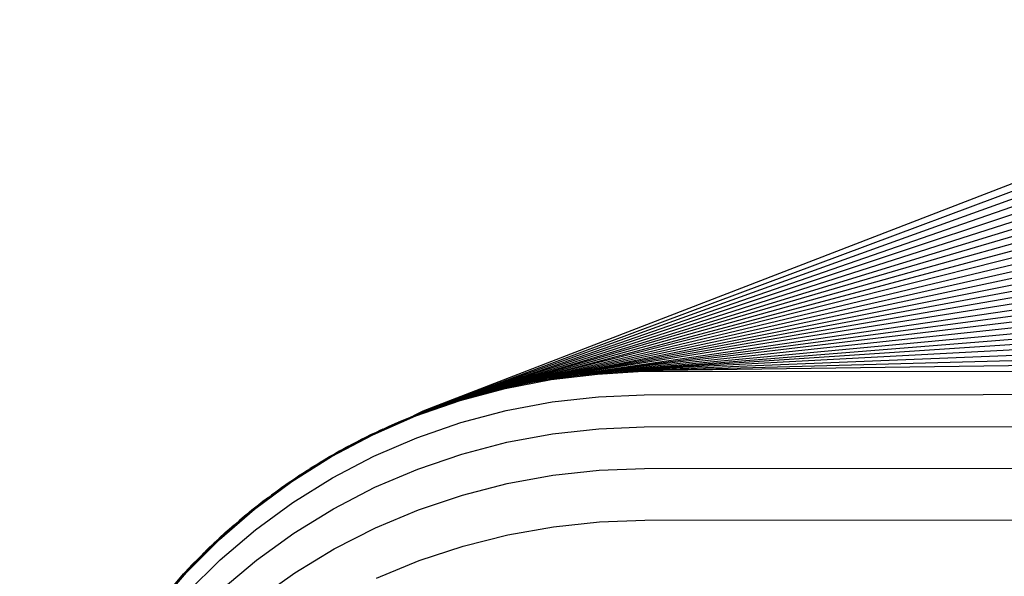
# Model space of a CAD drawing. Units: millimetres. Extents: x 500 to 6440, y 500 to 4700.
# Drawn here: x 2293 to 2318, y 2328 to 2342 of the extents above; entities that cross this region are included whole.
import ezdxf

# ---------------------------------------------------------------- set-up
doc = ezdxf.new("R2010")
doc.units = ezdxf.units.MM
doc.layers.add('PAN-404', color=7, linetype='Continuous', true_color=0x8b8681)

# ---------------------------------------------------------------- blocks, each defined once
blk = doc.blocks.new('Gloria-SingleSofa_Front')
at = {"layer": 'PAN-404'}
for points in [[(-5.818, 624.909), (-5.582, 625.025), (19.531, 634.728)], [(-5.704, 624.95), (-5.496, 625.051), (19.611, 634.428)], [(-5.501, 625.031), (-5.334, 625.11), (19.772, 634.152)], [(-5.352, 625.083), (-5.159, 625.172), (19.946, 633.878)], [(-5.21, 625.131), (-4.982, 625.232), (20.121, 633.603)], [(-4.354, 625.434), (20.298, 633.326)], [(-4.001, 625.537), (20.478, 633.048)], [(-4.699, 625.304), (-4.435, 625.41), (20.661, 632.768)], [(-4.541, 625.347), (-4.251, 625.459), (20.845, 632.486)], [(-3.46, 625.668), (21.029, 632.201), (22.119, 632.455), (23.269, 632.634), (24.427, 632.728), (25.588, 632.736), (26.747, 632.658), (27.898, 632.493), (29.037, 632.242), (30.15, 631.906), (31.231, 631.49), (32.277, 630.996), (33.279, 630.427), (34.237, 629.784), (35.149, 629.069), (36.008, 628.284), (36.809, 627.43), (37.542, 626.514), (38.203, 625.547), (38.791, 624.534), (39.302, 623.483), (39.734, 622.401), (40.084, 621.293), (40.35, 620.162)], [(-4.186, 625.451), (-3.871, 625.564), (21.217, 631.915), (22.312, 632.156), (23.464, 632.321), (24.619, 632.4), (25.78, 632.394), (26.938, 632.301), (28.088, 632.123), (29.224, 631.857), (30.333, 631.508), (31.41, 631.078), (32.45, 630.57), (33.446, 629.988), (34.396, 629.334), (35.297, 628.608), (36.147, 627.812), (36.938, 626.947), (37.658, 626.024), (38.307, 625.049), (38.881, 624.03), (39.38, 622.972), (39.798, 621.884), (40.135, 620.771)], [(-4.026, 625.492), (-3.682, 625.61), (21.409, 631.628), (22.507, 631.855), (23.657, 632.005), (24.817, 632.07), (25.978, 632.049), (27.135, 631.942), (28.282, 631.749), (29.412, 631.47), (30.517, 631.106), (31.589, 630.663), (32.62, 630.143), (33.609, 629.549), (34.555, 628.88), (35.447, 628.143), (36.285, 627.337), (37.064, 626.463), (37.774, 625.53), (38.41, 624.547), (38.972, 623.52), (39.456, 622.457), (39.861, 621.364), (40.183, 620.246)], [(-3.723, 625.571), (-3.492, 625.647), (21.598, 631.337), (22.698, 631.551), (23.852, 631.687), (25.013, 631.737), (26.17, 631.702), (27.326, 631.58), (28.471, 631.373), (29.598, 631.08), (30.699, 630.703), (31.763, 630.247), (32.788, 629.714), (33.771, 629.107), (34.706, 628.428), (35.59, 627.68), (36.419, 626.864), (37.187, 625.98), (37.886, 625.037), (38.51, 624.046), (39.058, 623.013), (39.529, 621.944), (39.92, 620.846)], [(-3.553, 625.609), (-3.295, 625.69), (21.788, 631.044), (22.889, 631.244), (24.045, 631.365), (25.206, 631.401), (26.367, 631.351), (27.521, 631.216), (28.66, 630.995), (29.784, 630.688), (30.881, 630.297), (31.94, 629.828), (32.959, 629.282), (33.934, 628.662), (34.859, 627.972), (35.732, 627.214), (36.552, 626.387), (37.309, 625.493), (37.995, 624.543), (38.606, 623.544), (39.142, 622.504), (39.6, 621.429), (39.978, 620.326)], [(-2.751, 625.8), (21.982, 630.749), (23.087, 630.935), (24.245, 631.042), (25.406, 631.063), (26.566, 630.999), (27.715, 630.849), (28.855, 630.613), (29.975, 630.291), (31.064, 629.888), (32.118, 629.405), (33.131, 628.846), (34.098, 628.213), (35.015, 627.511), (35.879, 626.742), (36.686, 625.905), (37.432, 625.003), (38.106, 624.043), (38.704, 623.037), (39.227, 621.989), (39.671, 620.909)], [(-2.459, 625.854), (22.181, 630.453), (23.287, 630.625), (24.446, 630.717), (25.607, 630.723), (26.763, 630.644), (27.913, 630.479), (29.051, 630.228), (30.164, 629.893), (31.248, 629.475), (32.296, 628.979), (33.3, 628.408), (34.258, 627.764), (35.166, 627.05), (36.021, 626.269), (36.819, 625.422), (37.551, 624.511), (38.214, 623.542), (38.8, 622.527), (39.309, 621.474), (39.739, 620.386)], [(-2.111, 625.91), (22.378, 630.154), (23.485, 630.311), (24.645, 630.388), (25.806, 630.38), (26.964, 630.286), (28.113, 630.106), (29.244, 629.841), (30.356, 629.491), (31.436, 629.058), (32.475, 628.549), (33.472, 627.965), (34.422, 627.309), (35.321, 626.583), (36.164, 625.792), (36.95, 624.936), (37.671, 624.015), (38.321, 623.039), (38.894, 622.016), (39.39, 620.955), (39.806, 619.863)], [(-2.924, 625.738), (-2.501, 625.848), (22.577, 629.852), (23.687, 629.995), (24.848, 630.058), (26.009, 630.034), (27.166, 629.925), (28.309, 629.731), (29.437, 629.452), (30.545, 629.087), (31.62, 628.64), (32.653, 628.118), (33.643, 627.52), (34.585, 626.851), (35.474, 626.115), (36.307, 625.312), (37.082, 624.445), (37.79, 623.516), (38.427, 622.53), (38.987, 621.501), (39.468, 620.434)], [(-1.855, 625.933), (22.778, 629.548), (23.888, 629.677), (25.05, 629.724), (26.211, 629.686), (27.363, 629.562), (28.504, 629.353), (29.629, 629.06), (30.732, 628.68), (31.802, 628.22), (32.829, 627.684), (33.811, 627.073), (34.743, 626.394), (35.623, 625.645), (36.446, 624.832), (37.21, 623.954), (37.907, 623.015), (38.53, 622.023), (39.076, 620.987), (39.543, 619.915)], [(-1.496, 625.976), (22.976, 629.241), (24.09, 629.356), (25.252, 629.388), (26.409, 629.335), (27.563, 629.196), (28.705, 628.972), (29.826, 628.663), (30.922, 628.271), (31.983, 627.798), (33.003, 627.248), (33.976, 626.626), (34.9, 625.934), (35.77, 625.174), (36.582, 624.351), (37.334, 623.465), (38.019, 622.517), (38.63, 621.516), (39.163, 620.473)], [(-2.242, 625.852), (-1.895, 625.928), (23.178, 628.932), (24.291, 629.032), (25.453, 629.05), (26.613, 628.981), (27.766, 628.828), (28.901, 628.589), (30.019, 628.266), (31.11, 627.859), (32.166, 627.372), (33.177, 626.81), (34.142, 626.175), (35.058, 625.47), (35.919, 624.699), (36.72, 623.864), (37.461, 622.968), (38.134, 622.01), (38.731, 621.001), (39.25, 619.952)], [(-1.954, 625.89), (-1.691, 625.943), (23.382, 628.621), (24.496, 628.706), (25.658, 628.708), (26.817, 628.625), (27.964, 628.456), (29.097, 628.203), (30.21, 627.866), (31.297, 627.444), (32.347, 626.943), (33.351, 626.368), (34.309, 625.72), (35.216, 625.003), (36.065, 624.221), (36.855, 623.377), (37.583, 622.472), (38.243, 621.507), (38.827, 620.49)], [(-0.855, 626.019), (23.582, 628.306), (24.699, 628.377), (25.861, 628.364), (27.016, 628.266), (28.164, 628.082), (29.294, 627.815), (30.4, 627.463), (31.482, 627.028), (32.526, 626.513), (33.524, 625.924), (34.471, 625.265), (35.367, 624.538), (36.207, 623.744), (36.986, 622.89), (37.703, 621.975), (38.351, 621), (38.922, 619.976)], [(-0.679, 626.029), (23.79, 627.989), (24.905, 628.046), (26.067, 628.018), (27.224, 627.904), (28.366, 627.705), (29.493, 627.423), (30.595, 627.057), (31.669, 626.608), (32.706, 626.079), (33.697, 625.477), (34.636, 624.805), (35.523, 624.065), (36.351, 623.262), (37.119, 622.397), (37.824, 621.472), (38.458, 620.49)], [(-0.735, 626.025), (23.997, 627.67), (25.114, 627.711), (26.276, 627.668), (27.427, 627.539), (28.568, 627.326), (29.691, 627.028), (30.792, 626.646), (31.86, 626.183), (32.888, 625.641), (33.871, 625.025), (34.802, 624.34), (35.677, 623.59), (36.495, 622.775), (37.252, 621.899), (37.944, 620.966), (38.564, 619.976)], [(-1.352, 625.945), (-0.86, 626.019), (24.207, 627.348), (25.323, 627.374), (26.484, 627.315), (27.638, 627.171), (28.775, 626.942), (29.891, 626.63), (30.984, 626.234), (32.047, 625.756), (33.068, 625.201), (34.041, 624.573), (34.962, 623.877), (35.83, 623.112), (36.637, 622.286), (37.382, 621.401), (38.061, 620.458)], [(-1.269, 625.942), (-0.657, 626.024), (24.411, 627.023), (25.529, 627.034), (26.69, 626.96), (27.838, 626.801), (28.973, 626.557), (30.089, 626.229), (31.177, 625.819), (32.23, 625.329), (33.245, 624.759), (34.211, 624.118), (35.122, 623.409), (35.979, 622.635), (36.774, 621.799), (37.507, 620.904)], [(0.145, 626.036), (24.617, 626.695), (25.733, 626.692), (26.889, 626.603), (28.036, 626.429), (29.168, 626.17), (30.28, 625.828), (31.363, 625.404), (32.411, 624.899), (33.416, 624.318), (34.374, 623.664), (35.277, 622.943), (36.122, 622.159), (36.908, 621.312), (37.629, 620.407), (38.284, 619.446), (38.865, 618.432), (39.367, 617.372), (39.786, 616.279), (40.124, 615.159), (40.378, 614.019), (40.548, 612.865), (40.633, 611.706), (40.632, 611.287)], [(-0.795, 625.969), (-0.248, 626.031), (24.823, 626.364), (25.94, 626.346), (27.099, 626.242), (28.243, 626.052), (29.372, 625.779), (30.476, 625.422), (31.551, 624.985), (32.593, 624.466), (33.592, 623.871), (34.541, 623.204), (35.435, 622.471), (36.27, 621.675), (37.043, 620.819)], [(-12.201, 620.144), (-11.45, 621.018), (-10.636, 621.835), (-9.764, 622.588), (-8.837, 623.275), (-7.858, 623.893), (-6.831, 624.437), (-5.765, 624.903), (-4.67, 625.286), (-3.552, 625.586), (-2.411, 625.804), (-1.257, 625.937), (-0.127, 626.014), (25.018, 626.005)], [(-1.759, 625.908), (-1.487, 625.96), (-1.296, 625.978)], [(-1.679, 625.909), (-1.277, 625.981), (-1.131, 625.993)], [(-1.515, 625.929), (-1.069, 626.003), (-0.88, 626.016)], [(-0.952, 625.958), (-0.448, 626.02), (-0.31, 626.024)], [(-1.225, 625.94), (-1.379, 625.946), (-2.533, 625.804), (-3.67, 625.577), (-4.79, 625.267), (-5.886, 624.873), (-6.95, 624.399), (-7.975, 623.845), (-8.953, 623.215), (-9.878, 622.517), (-10.746, 621.754), (-11.554, 620.93), (-12.3, 620.046), (-12.979, 619.107), (-13.589, 618.115), (-14.124, 617.071), (-14.577, 615.987), (-14.946, 614.873), (-15.233, 613.736), (-15.436, 612.582), (-15.555, 611.418), (-15.587, 610.252), (-15.576, 610.007)], [(-3.594, 625.593), (-3.134, 625.703), (-2.943, 625.734)], [(-3.38, 625.635), (-2.933, 625.737), (-2.689, 625.773)], [(-3.334, 625.659), (-3.099, 625.73), (-2.924, 625.765)], [(-3.17, 625.694), (-2.901, 625.772), (-2.516, 625.844)], [(-2.994, 625.727), (-2.699, 625.808), (-2.562, 625.832)], [(-2.883, 625.744), (-2.617, 625.787)], [(-2.651, 625.782), (-2.303, 625.867), (-1.91, 625.925)], [(-2.47, 625.812), (-2.192, 625.861)], [(-2.455, 625.814), (-1.986, 625.89)], [(-2.412, 625.822), (-2.097, 625.896), (-1.958, 625.914)], [(-2.234, 625.841), (-1.783, 625.908)], [(-4.702, 625.291), (-4.262, 625.432), (-4.077, 625.477)], [(-4.499, 625.348), (-4.067, 625.48), (-3.825, 625.535)], [(-4.266, 625.431), (-4.061, 625.508), (-3.931, 625.542)], [(-4.141, 625.464), (-3.848, 625.532)], [(-4.016, 625.491), (-3.754, 625.554)], [(-3.972, 625.503), (-3.606, 625.603)], [(-3.609, 625.59), (-3.337, 625.659)], [(-11.431, 620.526), (-10.616, 621.333), (-9.743, 622.077), (-8.813, 622.757), (-7.831, 623.368), (-6.804, 623.905), (-5.739, 624.363), (-4.646, 624.741), (-3.527, 625.037), (-2.387, 625.25), (-1.234, 625.38), (-0.108, 625.424), (25.112, 625.454), (26.238, 625.416), (27.391, 625.291), (28.528, 625.082), (29.647, 624.791), (30.744, 624.416), (31.81, 623.962), (32.838, 623.429), (33.823, 622.822), (34.757, 622.145), (35.633, 621.404), (36.453, 620.598)], [(-5.107, 625.162), (-4.886, 625.233)], [(-5.107, 625.166), (-4.952, 625.224)], [(-5.081, 625.171), (-4.728, 625.296), (-4.525, 625.352)], [(-4.992, 625.209), (-4.802, 625.29), (-4.462, 625.399)], [(-4.831, 625.26), (-4.619, 625.348), (-4.498, 625.385)], [(-4.72, 625.286), (-4.462, 625.373)], [(-5.807, 624.902), (-5.562, 625.005)], [(-5.787, 624.909), (-5.369, 625.078), (-5.189, 625.136)], [(-5.658, 624.966), (-5.502, 625.031)], [(-5.586, 624.981), (-5.175, 625.141), (-4.945, 625.211)], [(-5.251, 625.118), (-4.99, 625.199)], [(-6.644, 624.536), (-6.258, 624.72), (-6.042, 624.804)], [(-6.331, 624.691), (-6.095, 624.785)], [(-6.187, 624.752), (-6.041, 624.818), (-5.94, 624.856)], [(-6.18, 624.75), (-5.992, 624.826)], [(-6.161, 624.758), (-5.822, 624.908), (-5.63, 624.976)], [(-10.588, 620.593), (-9.716, 621.328), (-8.789, 621.998), (-7.807, 622.602), (-6.781, 623.132), (-5.719, 623.584), (-4.625, 623.956), (-3.51, 624.248), (-2.376, 624.457), (-1.227, 624.584), (-0.101, 624.628), (25.13, 624.642), (26.255, 624.602), (27.404, 624.477), (28.542, 624.269), (29.658, 623.98), (30.749, 623.611), (31.815, 623.16), (32.843, 622.632), (33.823, 622.032), (34.752, 621.364), (35.626, 620.632)], [(-7.205, 624.269), (-6.884, 624.44), (-6.703, 624.52)], [(-6.867, 624.436), (-6.634, 624.555)], [(-6.843, 624.446), (-6.447, 624.642), (-6.274, 624.712)], [(-6.743, 624.502), (-6.612, 624.569)], [(-6.719, 624.512), (-6.575, 624.585)], [(-7.681, 624.004), (-7.309, 624.217), (-7.107, 624.314)], [(-7.375, 624.187), (-7.096, 624.321)], [(-7.238, 624.251), (-7.061, 624.339)], [(-7.231, 624.259), (-7.098, 624.333), (-7.001, 624.377)], [(-7.902, 623.884), (-7.67, 624.025)], [(-7.875, 623.899), (-7.489, 624.127), (-7.323, 624.209)], [(-7.782, 623.962), (-7.646, 624.044)], [(-7.745, 623.981), (-7.611, 624.062)], [(-8.382, 623.603), (-8.065, 623.787)], [(-8.251, 623.676), (-8.076, 623.779)], [(-8.239, 623.689), (-8.115, 623.771), (-8.022, 623.822)], [(-8.221, 623.696), (-7.909, 623.894), (-7.728, 623.99)], [(-8.188, 623.717), (-8.083, 623.785)], [(-9.687, 620.358), (-8.763, 621.015), (-7.787, 621.607), (-6.763, 622.128), (-5.701, 622.573), (-4.612, 622.939), (-3.499, 623.225), (-2.366, 623.431), (-1.217, 623.556), (-0.093, 623.598), (25.137, 623.606), (26.258, 623.566), (27.404, 623.443), (28.538, 623.238), (29.654, 622.953), (30.744, 622.588), (31.804, 622.146), (32.828, 621.627), (33.807, 621.035), (34.735, 620.377)], [(-8.868, 623.27), (-8.493, 623.532), (-8.334, 623.627)], [(-8.741, 623.367), (-8.607, 623.462), (-8.512, 623.519)], [(-8.684, 623.388), (-8.32, 623.636), (-8.121, 623.75)], [(-9.201, 623.041), (-8.892, 623.271), (-8.703, 623.391)], [(-8.896, 623.252), (-8.665, 623.418)], [(-8.777, 623.344), (-8.64, 623.442)], [(-9.628, 622.706), (-9.282, 622.982), (-9.088, 623.114)], [(-9.346, 622.942), (-9.016, 623.168)], [(-9.225, 623.031), (-9.141, 623.087)], [(-9.221, 623.023), (-9.041, 623.149)], [(-9.21, 623.04), (-9.087, 623.135), (-8.989, 623.199)], [(-9.193, 623.047), (-9.059, 623.15)], [(-9.798, 622.578), (-9.447, 622.865), (-9.294, 622.972)], [(-9.708, 622.663), (-9.556, 622.79), (-9.42, 622.886)], [(-10.125, 622.315), (-9.829, 622.574), (-9.631, 622.721)], [(-9.963, 622.458), (-9.857, 622.55)], [(-9.829, 622.555), (-9.61, 622.738)], [(-9.736, 622.643), (-9.586, 622.767)], [(-6.737, 620.882), (-5.682, 621.316), (-4.595, 621.674), (-3.486, 621.954), (-2.356, 622.156), (-1.211, 622.278), (-0.091, 622.319), (25.14, 622.327), (26.262, 622.288), (27.404, 622.167), (28.534, 621.966), (29.646, 621.686), (30.73, 621.33), (31.786, 620.897)], [(-10.516, 621.957), (-10.189, 622.26), (-10.003, 622.407)], [(-10.252, 622.214), (-9.942, 622.463)], [(-10.142, 622.309), (-10.06, 622.374)], [(-10.137, 622.314), (-10.01, 622.427), (-9.912, 622.502)], [(-10.129, 622.312), (-9.985, 622.441)], [(-10.12, 622.315), (-9.962, 622.444)], [(-10.098, 622.336), (-9.999, 622.414)], [(-10.67, 621.822), (-10.343, 622.132), (-10.203, 622.247)], [(-10.626, 621.88), (-10.452, 622.048), (-10.326, 622.152)], [(-10.419, 622.065), (-10.308, 622.169), (-10.213, 622.245)], [(-10.984, 621.53), (-10.708, 621.809), (-10.512, 621.979)], [(-10.705, 621.79), (-10.5, 621.991)], [(-10.648, 621.86), (-10.478, 622.025)], [(-11.344, 621.145), (-11.038, 621.473), (-10.861, 621.637)], [(-11.099, 621.422), (-10.814, 621.688)], [(-11.088, 621.432), (-10.879, 621.65), (-10.785, 621.734)], [(-10.999, 621.524), (-10.92, 621.596)], [(-10.992, 621.522), (-10.853, 621.666)], [(-10.966, 621.54), (-10.824, 621.675)], [(-10.955, 621.556), (-10.851, 621.65)], [(-10.844, 621.675), (-10.737, 621.783)], [(-11.482, 621.003), (-11.181, 621.335), (-11.052, 621.458)], [(-11.466, 621.042), (-11.292, 621.238), (-11.174, 621.351)], [(-11.269, 621.248), (-11.158, 621.369), (-11.066, 621.456)], [(-11.088, 621.432), (-11.018, 621.507)], [(-11.078, 621.444), (-11.005, 621.523)], [(-11.778, 620.685), (-11.524, 620.984), (-11.334, 621.176)], [(-11.654, 620.835), (-11.553, 620.954), (-11.424, 621.085)], [(-11.518, 620.966), (-11.326, 621.184)], [(-11.49, 621.018), (-11.312, 621.218)], [(-11.453, 621.043), (-11.384, 621.121)], [(-11.284, 621.234), (-11.204, 621.31)], [(-11.536, 620.948), (-11.471, 621.025)]]:
    blk.add_lwpolyline(points, dxfattribs=at)

msp = doc.modelspace()

# ---------------------------------------------------------------- block references
msp.add_blockref('Gloria-SingleSofa_Front', (2308.976, 1706.797))

doc.saveas('drawing.dxf')
